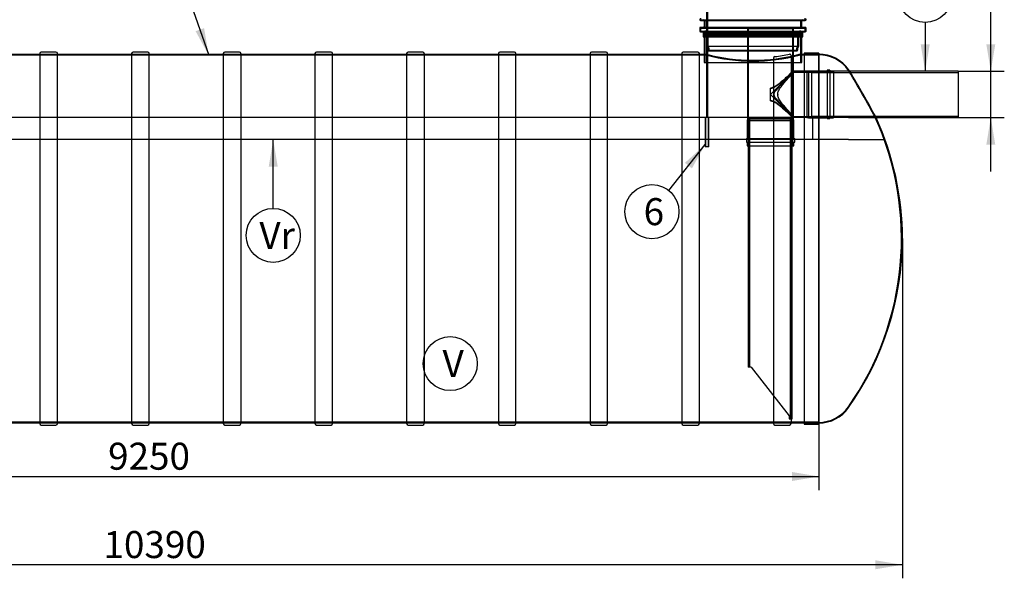
# Model space of a CAD drawing. Units: millimetres. Extents: x 0 to 420, y -1 to 296.
# Drawn here: x 128 to 256, y 156 to 228 of the extents above; entities that cross this region are included whole.
import ezdxf
from ezdxf.enums import TextEntityAlignment as Align
from ezdxf.lldxf.tags import DXFTag

# ---------------------------------------------------------------- set-up
doc = ezdxf.new("R2010")
doc.units = ezdxf.units.MM
for name, color, linetype in [('2500_RIBI', 7, 'Continuous'), ('2693.001_VAR3', 7, 'Continuous'), ('2697.001_TIHEND_', 7, 'Continuous'), ('50734_RASVAERALD', 7, 'Continuous'), ('D315_TORU_ALLA_V', 7, 'Continuous'), ('D315_VALJUND', 7, 'Continuous'), ('D665_KP_SILINDER', 7, 'Continuous'), ('Default', 7, 'Continuous'), ('L1', 7, 'Continuous'), ('PVC_KOLMIK_D315_', 7, 'Continuous'), ('RASVAERALDAJA_NS', 7, 'Continuous'), ('ROUNDTUBING_25X2', 7, 'Continuous'), ('UJUK', 7, 'Continuous')]:
    doc.layers.add(name, color=color, linetype=linetype)
doc.styles.add('SEACAD_Solid_Edge_ISO', font='seiso.ttf')
doc.styles.add('SEACAD_Solid_Edge_ISO1_Symbols', font='semeci1.ttf')
tags = doc.linetypes.add('HIDDEN2', pattern=[4.7625, 3.175, -1.5875]).pattern_tags.tags
tags[6:7] = [DXFTag(74, 4), DXFTag(75, 0), DXFTag(340, '0'), DXFTag(46, 0.0), DXFTag(50, 0.0), DXFTag(44, 0.0), DXFTag(45, 0.0)]
tags[4:5] = [DXFTag(74, 4), DXFTag(75, 0), DXFTag(340, '0'), DXFTag(46, 0.0), DXFTag(50, 0.0), DXFTag(44, 0.0), DXFTag(45, 0.0)]
doc.dimstyles.new('ISO', dxfattribs={"dimtxt": 3.5, "dimasz": 3.5, "dimexe": 1.75, "dimexo": 0, "dimgap": 0.875, "dimtad": 1, "dimdec": 1, "dimlfac": 52.631579, "dimtxsty": 'SEACAD_Solid_Edge_ISO', "dimblk1": '_SE_FILLED', "dimblk2": '_SE_FILLED', "dimsah": 1, "dimcen": 1.75, "dimadec": 0, "dimazin": 0, "dimtfac": 0.5, "dimtdec": 1, "dimtmove": 0, "dimatfit": 3, "dimfxl": 1, "dimarcsym": 0})

# ---------------------------------------------------------------- blocks, each defined once
blk = doc.blocks.new('SEANNOT_GROUP')
at = {"layer": 'Default', "linetype": 'Continuous'}
blk.add_hatch(color=7, dxfattribs=at).paths.add_polyline_path([(151.19, 226.67), (152.89, 223.56), (152.29, 227.06)])
at = {"layer": 'Default', "color": 7, "linetype": 'Continuous'}
blk.add_lwpolyline([(148.9, 235.03), (152.89, 223.56)], dxfattribs=at)
blk.add_circle((147.75, 238.33), 3.5, dxfattribs=at)
at = {"layer": 'Default', "color": 7, "linetype": 'Continuous', "style": 'SEACAD_Solid_Edge_ISO'}
blk.add_text('1', height=3.5, dxfattribs=at).set_placement((147.03, 240.08), align=Align.TOP_LEFT)
blk = doc.blocks.new('SEANNOT_GROUP2')
at = {"layer": 'Default', "linetype": 'Continuous'}
blk.add_hatch(color=7, dxfattribs=at).paths.add_polyline_path([(161.82, 209.13), (161.24, 212.63), (160.66, 209.13)])
at = {"layer": 'Default', "color": 7, "linetype": 'Continuous'}
blk.add_lwpolyline([(161.24, 203.72), (161.24, 212.63)], dxfattribs=at)
blk.add_circle((161.24, 200.22), 3.5, dxfattribs=at)
at = {"layer": 'Default', "color": 7, "linetype": 'Continuous', "style": 'SEACAD_Solid_Edge_ISO'}
blk.add_text('Vr', height=3.5, dxfattribs=at).set_placement((159.45, 201.97), align=Align.TOP_LEFT)
blk = doc.blocks.new('SEANNOT_GROUP6')
at = {"layer": 'Default', "linetype": 'Continuous'}
blk.add_hatch(color=7, dxfattribs=at).paths.add_polyline_path([(245.09, 224.97), (245.67, 221.47), (246.26, 224.97)])
at = {"layer": 'Default', "color": 7, "linetype": 'Continuous'}
blk.add_lwpolyline([(245.67, 227.81), (245.67, 221.47)], dxfattribs=at)
blk.add_circle((245.67, 231.31), 3.5, dxfattribs=at)
at = {"layer": 'Default', "color": 7, "linetype": 'Continuous', "style": 'SEACAD_Solid_Edge_ISO'}
blk.add_text('2', height=3.5, dxfattribs=at).set_placement((244.6, 233.06), align=Align.TOP_LEFT)
blk = doc.blocks.new('SEANNOT_GROUP12')
at = {"layer": 'Default', "color": 7, "linetype": 'Continuous'}
blk.add_circle((184.16, 183.62), 3.5, dxfattribs=at)
at = {"layer": 'Default', "color": 7, "linetype": 'Continuous', "style": 'SEACAD_Solid_Edge_ISO'}
blk.add_text('V', height=3.5, dxfattribs=at).set_placement((183.17, 185.37), align=Align.TOP_LEFT)
blk = doc.blocks.new('SEANNOT_GROUP14')
at = {"layer": 'Default', "linetype": 'Continuous'}
blk.add_hatch(color=7, dxfattribs=at).paths.add_polyline_path([(215.47, 208.9), (217.19, 212), (214.56, 209.62)])
at = {"layer": 'Default', "color": 7, "linetype": 'Continuous'}
blk.add_lwpolyline([(212.46, 206.04), (217.19, 212)], dxfattribs=at)
blk.add_circle((210.28, 203.3), 3.5, dxfattribs=at)
at = {"layer": 'Default', "color": 7, "linetype": 'Continuous', "style": 'SEACAD_Solid_Edge_ISO'}
blk.add_text('6', height=3.5, dxfattribs=at).set_placement((209.21, 205.05), align=Align.TOP_LEFT)
blk = doc.blocks.new('SE')
at = {"layer": '2500_RIBI', "color": 7, "linetype": 'Continuous'}
for p, q in [((131.02, 223.77), (131.02, 175.85)), ((133.11, 223.96), (131.21, 223.96)), ((133.3, 175.85), (133.3, 223.77)), ((142.9, 223.77), (142.9, 175.85)), ((144.99, 223.96), (143.09, 223.96)), ((145.18, 175.85), (145.18, 223.77)), ((154.77, 223.77), (154.77, 175.85)), ((156.86, 223.96), (154.96, 223.96)), ((157.05, 223.77), (157.05, 175.85)), ((166.65, 223.77), (166.65, 175.85)), ((168.74, 223.96), (166.84, 223.96)), ((168.93, 175.85), (168.93, 223.77)), ((178.52, 223.77), (178.52, 175.85)), ((180.61, 223.96), (178.71, 223.96)), ((180.8, 223.77), (180.8, 175.85)), ((190.4, 223.77), (190.4, 175.85)), ((192.49, 223.96), (190.59, 223.96)), ((192.68, 175.85), (192.68, 223.77)), ((202.27, 223.77), (202.27, 175.85)), ((204.36, 223.96), (202.46, 223.96)), ((204.55, 175.85), (204.55, 223.77)), ((214.15, 223.77), (214.15, 175.85)), ((216.24, 223.96), (214.34, 223.96)), ((216.43, 175.85), (216.43, 223.77)), ((226.02, 223.16), (226.02, 175.85)), ((228.3, 223.53), (228.3, 175.85)), ((131.21, 175.66), (133.11, 175.66)), ((143.09, 175.66), (144.99, 175.66)), ((154.96, 175.66), (156.86, 175.66)), ((166.84, 175.66), (168.74, 175.66)), ((178.71, 175.66), (180.61, 175.66)), ((190.59, 175.66), (192.49, 175.66)), ((202.46, 175.66), (204.36, 175.66)), ((214.34, 175.66), (216.24, 175.66)), ((226.21, 175.66), (228.11, 175.66))]:
    blk.add_line(p, q, dxfattribs=at)
at = {"layer": '2500_RIBI', "color": 7, "linetype": 'HIDDEN2'}
for p, q in [((133.3, 223.67), (131.02, 223.67)), ((145.18, 223.67), (142.9, 223.67)), ((157.05, 223.67), (154.77, 223.67)), ((168.93, 223.67), (166.65, 223.67)), ((180.8, 223.67), (178.52, 223.67)), ((192.68, 223.67), (190.4, 223.67)), ((204.55, 223.67), (202.27, 223.67)), ((216.43, 223.67), (214.15, 223.67)), ((131.02, 175.94), (133.3, 175.94)), ((142.9, 175.94), (145.18, 175.94)), ((154.77, 175.94), (157.05, 175.94)), ((166.65, 175.94), (168.93, 175.94)), ((178.52, 175.94), (180.8, 175.94)), ((190.4, 175.94), (192.68, 175.94)), ((202.27, 175.94), (204.55, 175.94)), ((214.15, 175.94), (216.43, 175.94)), ((226.02, 175.94), (228.3, 175.94))]:
    blk.add_line(p, q, dxfattribs=at)
at = {"layer": '2500_RIBI', "color": 7, "linetype": 'Continuous'}
for centre, start, end in [((131.21, 223.77), 90, 180), ((133.11, 223.77), 0, 90), ((143.09, 223.77), 90, 180), ((144.99, 223.77), 0, 90), ((154.96, 223.77), 90, 180), ((156.86, 223.77), 0, 90), ((166.84, 223.77), 90, 180), ((168.74, 223.77), 0, 90), ((178.71, 223.77), 90, 180), ((180.61, 223.77), 0, 90), ((190.59, 223.77), 90, 180), ((192.49, 223.77), 0, 90), ((202.46, 223.77), 90, 180), ((204.36, 223.77), 0, 90), ((214.34, 223.77), 90, 180), ((216.24, 223.77), 0, 90), ((131.21, 175.85), 180, 270), ((133.11, 175.85), 270, 0), ((143.09, 175.85), 180, 270), ((144.99, 175.85), 270, 0), ((154.96, 175.85), 180, 270), ((156.86, 175.85), 270, 0), ((166.84, 175.85), 180, 270), ((168.74, 175.85), 270, 0), ((178.71, 175.85), 180, 270), ((180.61, 175.85), 270, 0), ((190.59, 175.85), 180, 270), ((192.49, 175.85), 270, 0), ((202.46, 175.85), 180, 270), ((204.36, 175.85), 270, 0), ((214.34, 175.85), 180, 270), ((216.24, 175.85), 270, 0), ((226.21, 175.85), 180, 270), ((228.11, 175.85), 270, 0)]:
    blk.add_arc(centre, 0.19, start, end, dxfattribs=at)
at = {"layer": '2500_RIBI', "color": 7, "linetype": 'HIDDEN2'}
for centre, radius, start, end in [((226.24, 223.16), 0.223, 98.4025, 179.2205), ((223.17, 248.46), 25.27, 276.9194, 281.2832), ((228.15, 223.53), 0.152, 357.4768, 104.7003)]:
    blk.add_arc(centre, radius, start, end, dxfattribs=at)
at = {"layer": '2693.001_VAR3', "color": 7, "linetype": 'Continuous'}
for p, q in [((216.47, 228.28), (216.47, 228.16)), ((230.25, 228.16), (230.25, 228.28)), ((216.47, 227.07), (216.47, 226.69)), ((216.57, 228.06), (230.15, 228.06)), ((216.57, 227.17), (230.15, 227.17)), ((217.04, 227.97), (217.04, 227.26)), ((229.68, 227.26), (229.68, 227.97)), ((230.25, 226.69), (230.25, 227.07)), ((216.57, 226.6), (230.15, 226.6))]:
    blk.add_line(p, q, dxfattribs=at)
at = {"layer": '2693.001_VAR3', "color": 7, "linetype": 'HIDDEN2'}
for p, q in [((216.57, 228.37), (216.57, 228.16)), ((230.15, 228.16), (230.15, 228.37)), ((216.57, 228.16), (230.15, 228.16)), ((216.57, 227.07), (230.15, 227.07)), ((216.57, 227.07), (216.57, 226.69)), ((217.14, 227.97), (217.14, 227.26)), ((229.58, 227.26), (229.58, 227.97)), ((230.15, 226.69), (230.15, 227.07)), ((216.57, 226.69), (230.15, 226.69)), ((217.42, 226.31), (217.42, 224.73)), ((217.52, 226.31), (217.52, 224.73)), ((229.2, 224.73), (229.2, 226.31)), ((229.3, 224.73), (229.3, 226.31)), ((217.44, 224.67), (217.55, 224.53)), ((217.52, 224.73), (229.2, 224.73)), ((217.52, 224.73), (217.62, 224.59)), ((217.57, 224.48), (217.57, 224.19)), ((217.66, 224.48), (217.66, 224.22)), ((229.06, 224.22), (229.06, 224.48)), ((229.1, 224.59), (229.2, 224.73)), ((229.16, 224.19), (229.16, 224.48)), ((229.18, 224.53), (229.28, 224.67)), ((217.62, 224.13), (229.1, 224.13)), ((217.66, 224.22), (229.06, 224.22))]:
    blk.add_line(p, q, dxfattribs=at)
at = {"layer": '2693.001_VAR3', "color": 7, "linetype": 'Continuous'}
for centre, start, end in [((216.57, 228.16), 180, 270), ((216.57, 227.07), 90, 180), ((216.95, 227.97), 0, 90), ((216.95, 227.26), 270, 0), ((229.77, 227.97), 90, 180), ((229.77, 227.26), 180, 270), ((230.15, 228.16), 270, 0), ((230.15, 227.07), 0, 90), ((216.57, 226.69), 180, 270), ((230.15, 226.69), 270, 0)]:
    blk.add_arc(centre, 0.095, start, end, dxfattribs=at)
at = {"layer": '2693.001_VAR3', "color": 7, "linetype": 'HIDDEN2'}
for centre, radius, start, end in [((216.95, 227.97), 0.19, 0, 90), ((216.95, 227.26), 0.19, 270, 0), ((229.77, 227.97), 0.19, 90, 180), ((229.77, 227.26), 0.19, 180, 270), ((217.14, 226.31), 0.38, 0, 90), ((217.14, 226.31), 0.285, 0, 90), ((229.58, 226.31), 0.38, 90, 180), ((229.58, 226.31), 0.285, 90, 180), ((217.52, 224.73), 0.095, 180, 216.8699), ((217.47, 224.48), 0.095, 0, 36.8699), ((217.47, 224.48), 0.19, 0, 36.8699), ((229.25, 224.48), 0.19, 143.1301, 180), ((229.25, 224.48), 0.095, 143.1301, 180), ((229.2, 224.73), 0.095, 323.1301, 0), ((217.62, 224.19), 0.057, 180, 270), ((229.1, 224.19), 0.057, 270, 0)]:
    blk.add_arc(centre, radius, start, end, dxfattribs=at)
at = {"layer": '2697.001_TIHEND_', "color": 7, "linetype": 'Continuous'}
for p, q in [((216.92, 226.5), (216.92, 225.93)), ((216.92, 225.93), (229.81, 225.93)), ((229.81, 225.93), (229.81, 226.5))]:
    blk.add_line(p, q, dxfattribs=at)
at = {"layer": '2697.001_TIHEND_', "color": 7, "linetype": 'HIDDEN2'}
for p, q in [((217.01, 226.35), (217.01, 226.22)), ((217.01, 226.22), (229.71, 226.22)), ((217.01, 226.22), (217.07, 226.12)), ((217.01, 226.12), (229.71, 226.12)), ((217.01, 226.12), (217.01, 225.93)), ((217.2, 226.22), (217.14, 226.12)), ((217.2, 226.35), (217.2, 226.22)), ((217.2, 226.12), (217.2, 225.93)), ((217.23, 226.58), (217.47, 226.41)), ((217.35, 226.41), (217.35, 226.31)), ((217.35, 226.31), (229.37, 226.31)), ((217.35, 226.31), (217.54, 226.18)), ((217.35, 226.18), (229.37, 226.18)), ((217.35, 226.18), (217.35, 226.09)), ((217.35, 226.09), (229.37, 226.09)), ((217.35, 226.09), (217.62, 225.93)), ((229.11, 225.93), (229.37, 226.09)), ((229.18, 226.18), (229.37, 226.31)), ((229.26, 226.41), (229.5, 226.58)), ((229.37, 226.31), (229.37, 226.41)), ((229.37, 226.09), (229.37, 226.18)), ((229.52, 226.22), (229.52, 226.35)), ((229.58, 226.12), (229.52, 226.22)), ((229.52, 225.93), (229.52, 226.12)), ((229.66, 226.12), (229.71, 226.22)), ((229.71, 226.22), (229.71, 226.35)), ((229.71, 225.93), (229.71, 226.12))]:
    blk.add_line(p, q, dxfattribs=at)
at = {"layer": '2697.001_TIHEND_', "color": 7, "linetype": 'Continuous'}
for centre, start, end in [((217.01, 226.5), 90, 180), ((229.71, 226.5), 0, 90)]:
    blk.add_arc(centre, 0.095, start, end, dxfattribs=at)
at = {"layer": '2697.001_TIHEND_', "color": 7, "linetype": 'HIDDEN2'}
for centre, radius, start, end in [((217.07, 226.35), 0.057, 90, 180), ((217.14, 226.35), 0.057, 0, 90), ((217.17, 226.5), 0.095, 54.4623, 90), ((229.55, 226.5), 0.095, 90, 125.5377), ((229.58, 226.35), 0.057, 90, 180), ((229.66, 226.35), 0.057, 0, 90)]:
    blk.add_arc(centre, radius, start, end, dxfattribs=at)
at = {"layer": '50734_RASVAERALD', "color": 7, "linetype": 'HIDDEN2'}
for p, q in [((217.4, 223.56), (73.48, 223.56)), ((133.3, 223.67), (131.02, 223.67)), ((145.18, 223.67), (142.9, 223.67)), ((157.05, 223.67), (154.77, 223.67)), ((168.93, 223.67), (166.65, 223.67)), ((180.8, 223.67), (178.52, 223.67)), ((192.68, 223.67), (190.4, 223.67)), ((204.55, 223.67), (202.27, 223.67)), ((216.43, 223.67), (214.15, 223.67)), ((217.4, 223.67), (217.04, 223.67)), ((217.38, 223.67), (217.38, 223.55)), ((229.68, 223.67), (229.33, 223.67)), ((231.91, 223.56), (229.33, 223.56)), ((229.35, 223.56), (229.35, 223.67)), ((231.91, 223.67), (230.01, 223.67)), ((56.16, 176.06), (231.91, 176.06)), ((131.02, 175.94), (133.3, 175.94)), ((142.9, 175.94), (145.18, 175.94)), ((154.77, 175.94), (157.05, 175.94)), ((166.65, 175.94), (168.93, 175.94)), ((178.52, 175.94), (180.8, 175.94)), ((190.4, 175.94), (192.68, 175.94)), ((202.27, 175.94), (204.55, 175.94)), ((214.15, 175.94), (216.43, 175.94)), ((226.02, 175.94), (228.3, 175.94)), ((230.01, 175.94), (231.91, 175.94))]:
    blk.add_line(p, q, dxfattribs=at)
at = {"layer": '50734_RASVAERALD', "color": 7, "linetype": 'Continuous'}
for p, q in [((131.02, 223.67), (121.43, 223.67)), ((142.9, 223.67), (133.3, 223.67)), ((154.77, 223.67), (145.18, 223.67)), ((166.65, 223.67), (157.05, 223.67)), ((178.52, 223.67), (168.93, 223.67)), ((190.4, 223.67), (180.8, 223.67)), ((202.27, 223.67), (192.68, 223.67)), ((214.15, 223.67), (204.55, 223.67)), ((217.04, 223.67), (216.43, 223.67)), ((230.01, 223.67), (229.68, 223.67)), ((121.43, 175.94), (131.02, 175.94)), ((133.3, 175.94), (142.9, 175.94)), ((145.18, 175.94), (154.77, 175.94)), ((157.05, 175.94), (166.65, 175.94)), ((168.93, 175.94), (178.52, 175.94)), ((180.8, 175.94), (190.4, 175.94)), ((192.68, 175.94), (202.27, 175.94)), ((204.55, 175.94), (214.15, 175.94)), ((216.43, 175.94), (226.02, 175.94)), ((228.3, 175.94), (230.01, 175.94))]:
    blk.add_line(p, q, dxfattribs=at)
at = {"layer": '50734_RASVAERALD', "color": 7, "linetype": 'HIDDEN2'}
for centre, radius, start, end in [((223.36, 246.77), 23.86, 255.4751, 284.5249), ((223.36, 246.54), 23.75, 255.4038, 284.5962)]:
    blk.add_arc(centre, radius, start, end, dxfattribs=at)
at = {"layer": 'D315_TORU_ALLA_V', "color": 7, "linetype": 'HIDDEN2'}
for p, q in [((222.74, 215.44), (228.44, 215.44)), ((222.74, 215.44), (222.74, 183.14)), ((222.93, 215.44), (222.93, 183.14)), ((228.25, 176.49), (228.25, 215.44)), ((228.44, 176.49), (228.44, 215.44)), ((223.12, 183.14), (222.74, 183.14)), ((223.12, 183.14), (228.06, 176.87)), ((228.06, 176.87), (228.06, 176.49)), ((228.06, 176.49), (228.44, 176.49))]:
    blk.add_line(p, q, dxfattribs=at)
at = {"layer": 'D315_VALJUND', "color": 7, "linetype": 'HIDDEN2'}
for p, q in [((230.96, 221.47), (230.96, 215.48)), ((235.91, 221.47), (230.96, 221.47)), ((249.96, 221.28), (230.96, 221.28)), ((230.96, 215.67), (249.96, 215.67)), ((239.22, 215.48), (239.32, 215.48))]:
    blk.add_line(p, q, dxfattribs=at)
at = {"layer": 'D315_VALJUND', "color": 7, "linetype": 'Continuous'}
for p, q in [((249.96, 221.47), (235.91, 221.47)), ((249.96, 221.47), (249.96, 215.48)), ((239.32, 215.48), (249.96, 215.48))]:
    blk.add_line(p, q, dxfattribs=at)
at = {"layer": 'D665_KP_SILINDER', "color": 7, "linetype": 'HIDDEN2'}
for p, q in [((217.04, 226.41), (229.68, 226.41)), ((217.04, 226.41), (217.04, 225.93)), ((217.14, 226.41), (217.14, 222.61)), ((229.58, 222.61), (229.58, 226.41)), ((229.68, 225.93), (229.68, 226.41)), ((217.04, 223.67), (217.04, 222.61)), ((229.68, 222.61), (229.68, 223.67)), ((217.04, 222.61), (229.68, 222.61))]:
    blk.add_line(p, q, dxfattribs=at)
at = {"layer": 'D665_KP_SILINDER', "color": 7, "linetype": 'Continuous'}
for p, q in [((217.04, 225.93), (217.04, 223.67)), ((229.68, 223.67), (229.68, 225.93))]:
    blk.add_line(p, q, dxfattribs=at)
at = {"layer": 'L1', "color": 7, "linetype": 'HIDDEN2'}
for p, q in [((231.06, 215.48), (78.51, 215.48)), ((231.06, 215.48), (231.06, 212.63)), ((235.75, 215.48), (231.06, 215.48)), ((235.75, 215.48), (239.22, 215.48)), ((231.06, 212.63), (78.51, 212.63)), ((235.75, 212.63), (231.06, 212.63)), ((235.75, 212.63), (240.37, 212.63))]:
    blk.add_line(p, q, dxfattribs=at)
blk.add_arc((204.6, 199.81), 38, 19.7246, 24.362, dxfattribs=at)
at = {"layer": 'PVC_KOLMIK_D315_', "color": 7, "linetype": 'HIDDEN2'}
for p, q in [((222.65, 227.03), (228.63, 227.03)), ((222.65, 227.03), (222.65, 215.3)), ((222.76, 227.03), (222.76, 211.83)), ((228.52, 221.45), (228.52, 227.03)), ((228.63, 221.47), (228.63, 227.03)), ((225.64, 218.48), (228.63, 221.47)), ((228.52, 221.31), (228.52, 221.47)), ((228.52, 215.63), (228.52, 221.32)), ((233.81, 221.32), (228.61, 221.32)), ((230.34, 221.47), (228.63, 221.47)), ((228.63, 215.63), (228.63, 221.32)), ((230.58, 221.51), (230.34, 221.47)), ((230.34, 221.47), (230.34, 215.48)), ((230.58, 221.51), (230.58, 215.44)), ((232.96, 221.51), (230.58, 221.51)), ((232.96, 221.61), (232.96, 215.34)), ((233.34, 221.61), (232.96, 221.61)), ((233.34, 221.61), (233.34, 215.34)), ((233.81, 221.51), (233.34, 221.51)), ((233.81, 221.51), (233.81, 215.44)), ((225.64, 219.29), (225.64, 219.31)), ((225.64, 217.66), (225.64, 219.29)), ((225.64, 218.48), (228.63, 215.48)), ((225.64, 217.64), (225.64, 217.66)), ((228.52, 215.48), (228.52, 215.64)), ((228.52, 211.83), (228.52, 215.5)), ((228.63, 215.63), (233.81, 215.63)), ((222.65, 215.3), (222.61, 215.09)), ((222.61, 215.09), (228.67, 215.09)), ((222.61, 215.09), (222.61, 212.78)), ((222.65, 215.3), (228.63, 215.3)), ((228.63, 215.3), (228.63, 215.48)), ((228.67, 215.09), (228.63, 215.3)), ((228.67, 212.78), (228.67, 215.09)), ((230.34, 215.48), (230.58, 215.44)), ((230.58, 215.44), (232.96, 215.44)), ((232.96, 215.34), (233.34, 215.34)), ((233.34, 215.44), (233.81, 215.44)), ((222.52, 212.78), (228.77, 212.78)), ((222.52, 212.78), (222.52, 212.3)), ((222.52, 212.3), (228.77, 212.3)), ((222.61, 212.3), (222.61, 211.83)), ((222.61, 211.83), (228.67, 211.83)), ((228.67, 211.83), (228.67, 212.3)), ((228.77, 212.3), (228.77, 212.78))]:
    blk.add_line(p, q, dxfattribs=at)
for points, knots in [([(225.64, 219.29), (225.75, 219.29), (225.85, 219.32), (226.06, 219.39), (226.15, 219.44), (226.33, 219.54), (226.42, 219.6), (226.59, 219.72), (226.67, 219.79), (226.9, 219.98), (227.05, 220.1), (227.27, 220.29), (227.34, 220.36), (227.47, 220.48), (227.54, 220.54), (227.73, 220.72), (227.85, 220.83), (228.02, 220.99), (228.07, 221.04), (228.17, 221.13), (228.21, 221.17), (228.3, 221.25), (228.33, 221.29), (228.4, 221.35), (228.43, 221.38), (228.47, 221.42), (228.49, 221.44), (228.51, 221.46), (228.51, 221.46), (228.52, 221.47), (228.52, 221.47), (228.52, 221.47), (228.52, 221.46), (228.5, 221.45), (228.49, 221.44), (228.47, 221.42), (228.46, 221.41), (228.43, 221.38), (228.4, 221.35), (228.33, 221.29), (228.3, 221.25), (228.17, 221.13), (228.07, 221.04), (227.91, 220.89), (227.85, 220.83), (227.73, 220.72), (227.67, 220.66), (227.48, 220.48), (227.34, 220.36), (227.05, 220.11), (226.9, 219.98), (226.67, 219.79), (226.58, 219.72), (226.42, 219.6), (226.33, 219.54), (226.15, 219.44), (226.06, 219.39), (225.85, 219.32), (225.75, 219.29), (225.64, 219.29)], [0, 0, 0, 0, 0.03125, 0.03125, 0.0625, 0.0625, 0.09375, 0.09375, 0.125, 0.125, 0.1875, 0.1875, 0.21875, 0.21875, 0.25, 0.25, 0.3125, 0.3125, 0.34375, 0.34375, 0.375, 0.375, 0.40625, 0.40625, 0.4375, 0.4375, 0.46875, 0.46875, 0.484375, 0.484375, 0.5, 0.5, 0.53125, 0.53125, 0.546875, 0.546875, 0.5625, 0.5625, 0.59375, 0.59375, 0.625, 0.625, 0.6875, 0.6875, 0.71875, 0.71875, 0.75, 0.75, 0.8125, 0.8125, 0.875, 0.875, 0.90625, 0.90625, 0.9375, 0.9375, 0.96875, 0.96875, 1, 1, 1, 1]), ([(225.64, 219.31), (225.75, 219.31), (225.85, 219.33), (226.06, 219.4), (226.15, 219.45), (226.33, 219.55), (226.42, 219.61), (226.59, 219.73), (226.67, 219.79), (226.9, 219.98), (227.05, 220.11), (227.27, 220.3), (227.34, 220.36), (227.47, 220.49), (227.54, 220.55), (227.73, 220.72), (227.85, 220.84), (228.02, 220.99), (228.07, 221.04), (228.17, 221.13), (228.21, 221.18), (228.29, 221.25), (228.33, 221.29), (228.4, 221.35), (228.42, 221.38), (228.47, 221.42), (228.49, 221.44), (228.51, 221.46), (228.51, 221.46), (228.52, 221.47), (228.52, 221.47), (228.52, 221.47), (228.51, 221.46), (228.49, 221.45), (228.49, 221.44), (228.47, 221.42), (228.46, 221.41), (228.42, 221.38), (228.4, 221.35), (228.33, 221.29), (228.29, 221.25), (228.17, 221.14), (228.07, 221.04), (227.91, 220.89), (227.85, 220.83), (227.73, 220.72), (227.67, 220.66), (227.47, 220.49), (227.34, 220.36), (227.12, 220.18), (227.05, 220.11), (226.9, 219.98), (226.82, 219.92), (226.67, 219.79), (226.58, 219.73), (226.42, 219.61), (226.33, 219.55), (226.15, 219.45), (226.06, 219.4), (225.85, 219.33), (225.75, 219.31), (225.64, 219.31)], [0, 0, 0, 0, 0.03125, 0.03125, 0.0625, 0.0625, 0.09375, 0.09375, 0.125, 0.125, 0.1875, 0.1875, 0.21875, 0.21875, 0.25, 0.25, 0.3125, 0.3125, 0.34375, 0.34375, 0.375, 0.375, 0.40625, 0.40625, 0.4375, 0.4375, 0.46875, 0.46875, 0.484375, 0.484375, 0.5, 0.5, 0.53125, 0.53125, 0.546875, 0.546875, 0.5625, 0.5625, 0.59375, 0.59375, 0.625, 0.625, 0.6875, 0.6875, 0.71875, 0.71875, 0.75, 0.75, 0.8125, 0.8125, 0.84375, 0.84375, 0.875, 0.875, 0.90625, 0.90625, 0.9375, 0.9375, 0.96875, 0.96875, 1, 1, 1, 1]), ([(226.05, 218.48), (226.05, 218.42), (226.06, 218.37), (226.1, 218.26), (226.12, 218.21), (226.18, 218.12), (226.21, 218.08), (226.27, 217.99), (226.31, 217.95), (226.41, 217.82), (226.48, 217.74), (226.62, 217.58), (226.69, 217.51), (226.9, 217.28), (227.05, 217.13), (227.32, 216.84), (227.46, 216.71), (227.71, 216.45), (227.83, 216.32), (228, 216.15), (228.05, 216.1), (228.15, 216), (228.2, 215.95), (228.29, 215.86), (228.32, 215.83), (228.39, 215.76), (228.42, 215.73), (228.47, 215.68), (228.49, 215.66), (228.51, 215.64), (228.52, 215.63), (228.52, 215.63), (228.51, 215.64), (228.49, 215.66), (228.48, 215.66), (228.47, 215.68), (228.46, 215.69), (228.42, 215.73), (228.39, 215.76), (228.32, 215.83), (228.28, 215.87), (228.15, 216), (228.05, 216.1), (227.88, 216.27), (227.82, 216.33), (227.7, 216.46), (227.64, 216.52), (227.45, 216.72), (227.31, 216.85), (227.04, 217.14), (226.89, 217.29), (226.68, 217.52), (226.61, 217.6), (226.47, 217.76), (226.4, 217.84), (226.29, 217.97), (226.26, 218.01), (226.2, 218.1), (226.17, 218.14), (226.11, 218.24), (226.09, 218.28), (226.06, 218.36), (226.05, 218.39), (226.05, 218.44), (226.05, 218.47), (226.05, 218.55), (226.06, 218.61), (226.11, 218.71), (226.13, 218.76), (226.22, 218.89), (226.29, 218.98), (226.42, 219.14), (226.49, 219.22), (226.63, 219.38), (226.7, 219.46), (226.91, 219.68), (227.06, 219.83), (227.33, 220.12), (227.46, 220.25), (227.72, 220.51), (227.84, 220.63), (228, 220.8), (228.06, 220.86), (228.16, 220.96), (228.2, 221), (228.29, 221.09), (228.32, 221.13), (228.39, 221.2), (228.42, 221.23), (228.47, 221.27), (228.49, 221.29), (228.5, 221.31), (228.51, 221.31), (228.52, 221.32), (228.52, 221.32), (228.52, 221.32), (228.51, 221.32), (228.49, 221.3), (228.49, 221.29), (228.47, 221.27), (228.46, 221.26), (228.4, 221.2), (228.33, 221.13), (228.16, 220.96), (228.06, 220.86), (227.89, 220.69), (227.83, 220.63), (227.71, 220.5), (227.65, 220.44), (227.46, 220.25), (227.32, 220.11), (227.12, 219.9), (227.05, 219.82), (226.91, 219.67), (226.84, 219.6), (226.69, 219.45), (226.62, 219.37), (226.48, 219.21), (226.41, 219.13), (226.31, 219), (226.27, 218.96), (226.21, 218.88), (226.18, 218.83), (226.14, 218.76), (226.12, 218.74), (226.1, 218.69), (226.09, 218.66), (226.07, 218.61), (226.06, 218.59), (226.05, 218.53), (226.05, 218.5), (226.05, 218.48)], [0, 0, 0, 0, 0.007813, 0.007813, 0.015625, 0.015625, 0.023438, 0.023438, 0.03125, 0.03125, 0.046875, 0.046875, 0.0625, 0.0625, 0.09375, 0.09375, 0.125, 0.125, 0.15625, 0.15625, 0.171875, 0.171875, 0.1875, 0.1875, 0.203125, 0.203125, 0.21875, 0.21875, 0.234375, 0.234375, 0.25, 0.25, 0.265625, 0.265625, 0.273438, 0.273438, 0.28125, 0.28125, 0.296875, 0.296875, 0.3125, 0.3125, 0.34375, 0.34375, 0.359375, 0.359375, 0.375, 0.375, 0.40625, 0.40625, 0.4375, 0.4375, 0.453125, 0.453125, 0.46875, 0.46875, 0.476563, 0.476563, 0.484375, 0.484375, 0.492188, 0.492188, 0.496094, 0.496094, 0.5, 0.5, 0.507813, 0.507813, 0.515625, 0.515625, 0.53125, 0.53125, 0.546875, 0.546875, 0.5625, 0.5625, 0.59375, 0.59375, 0.625, 0.625, 0.65625, 0.65625, 0.671875, 0.671875, 0.6875, 0.6875, 0.703125, 0.703125, 0.71875, 0.71875, 0.734375, 0.734375, 0.742188, 0.742188, 0.75, 0.75, 0.765625, 0.765625, 0.773438, 0.773438, 0.78125, 0.78125, 0.8125, 0.8125, 0.84375, 0.84375, 0.859375, 0.859375, 0.875, 0.875, 0.90625, 0.90625, 0.921875, 0.921875, 0.9375, 0.9375, 0.953125, 0.953125, 0.96875, 0.96875, 0.976563, 0.976563, 0.984375, 0.984375, 0.988281, 0.988281, 0.992188, 0.992188, 0.996094, 0.996094, 1, 1, 1, 1]), ([(226.07, 218.48), (226.07, 218.53), (226.08, 218.59), (226.12, 218.69), (226.14, 218.74), (226.2, 218.83), (226.23, 218.88), (226.29, 218.96), (226.33, 219.01), (226.43, 219.13), (226.5, 219.21), (226.64, 219.37), (226.71, 219.45), (226.92, 219.68), (227.06, 219.82), (227.33, 220.11), (227.47, 220.25), (227.72, 220.51), (227.84, 220.63), (228, 220.8), (228.06, 220.85), (228.16, 220.95), (228.2, 221), (228.29, 221.09), (228.33, 221.13), (228.4, 221.2), (228.43, 221.23), (228.47, 221.27), (228.49, 221.29), (228.51, 221.31), (228.51, 221.31), (228.52, 221.32), (228.52, 221.32), (228.52, 221.32), (228.51, 221.32), (228.49, 221.29), (228.47, 221.27), (228.4, 221.2), (228.33, 221.13), (228.16, 220.96), (228.06, 220.85), (227.89, 220.69), (227.83, 220.63), (227.71, 220.5), (227.65, 220.44), (227.46, 220.24), (227.33, 220.1), (227.12, 219.89), (227.05, 219.82), (226.91, 219.67), (226.84, 219.59), (226.7, 219.44), (226.63, 219.36), (226.48, 219.2), (226.41, 219.12), (226.31, 218.99), (226.28, 218.95), (226.22, 218.86), (226.19, 218.82), (226.15, 218.74), (226.14, 218.72), (226.11, 218.67), (226.1, 218.65), (226.09, 218.59), (226.08, 218.57), (226.07, 218.51), (226.07, 218.48), (226.07, 218.43), (226.08, 218.4), (226.09, 218.35), (226.1, 218.32), (226.13, 218.25), (226.15, 218.2), (226.21, 218.11), (226.24, 218.06), (226.3, 217.97), (226.34, 217.93), (226.44, 217.81), (226.51, 217.73), (226.65, 217.57), (226.72, 217.49), (226.86, 217.34), (226.93, 217.26), (227.07, 217.12), (227.14, 217.05), (227.34, 216.83), (227.47, 216.7), (227.66, 216.5), (227.72, 216.44), (227.84, 216.32), (227.9, 216.26), (228.01, 216.15), (228.06, 216.09), (228.16, 215.99), (228.21, 215.95), (228.34, 215.82), (228.4, 215.75), (228.46, 215.69), (228.47, 215.68), (228.49, 215.66), (228.5, 215.65), (228.52, 215.64), (228.52, 215.63), (228.52, 215.63), (228.52, 215.63), (228.51, 215.64), (228.51, 215.64), (228.49, 215.66), (228.47, 215.68), (228.44, 215.72), (228.42, 215.73), (228.39, 215.76), (228.38, 215.78), (228.33, 215.83), (228.29, 215.87), (228.2, 215.95), (228.16, 216), (228.06, 216.1), (228, 216.15), (227.84, 216.32), (227.72, 216.45), (227.53, 216.64), (227.46, 216.71), (227.33, 216.85), (227.26, 216.92), (227.06, 217.13), (226.92, 217.28), (226.71, 217.5), (226.63, 217.58), (226.49, 217.74), (226.42, 217.82), (226.32, 217.95), (226.29, 217.99), (226.23, 218.08), (226.2, 218.12), (226.12, 218.26), (226.07, 218.37), (226.07, 218.48)], [0, 0, 0, 0, 0.007813, 0.007813, 0.015625, 0.015625, 0.023438, 0.023438, 0.03125, 0.03125, 0.046875, 0.046875, 0.0625, 0.0625, 0.09375, 0.09375, 0.125, 0.125, 0.15625, 0.15625, 0.171875, 0.171875, 0.1875, 0.1875, 0.203125, 0.203125, 0.21875, 0.21875, 0.234375, 0.234375, 0.242187, 0.242187, 0.25, 0.25, 0.265625, 0.265625, 0.28125, 0.28125, 0.3125, 0.3125, 0.34375, 0.34375, 0.359375, 0.359375, 0.375, 0.375, 0.40625, 0.40625, 0.421875, 0.421875, 0.4375, 0.4375, 0.453125, 0.453125, 0.46875, 0.46875, 0.476562, 0.476562, 0.484375, 0.484375, 0.488281, 0.488281, 0.492187, 0.492187, 0.496094, 0.496094, 0.5, 0.5, 0.503906, 0.503906, 0.507812, 0.507812, 0.515625, 0.515625, 0.523437, 0.523437, 0.53125, 0.53125, 0.546875, 0.546875, 0.5625, 0.5625, 0.578125, 0.578125, 0.59375, 0.59375, 0.625, 0.625, 0.640625, 0.640625, 0.65625, 0.65625, 0.671875, 0.671875, 0.6875, 0.6875, 0.71875, 0.71875, 0.726562, 0.726562, 0.734375, 0.734375, 0.75, 0.75, 0.757812, 0.757812, 0.765625, 0.765625, 0.78125, 0.78125, 0.789062, 0.789062, 0.796875, 0.796875, 0.8125, 0.8125, 0.828125, 0.828125, 0.84375, 0.84375, 0.875, 0.875, 0.890625, 0.890625, 0.90625, 0.90625, 0.9375, 0.9375, 0.953125, 0.953125, 0.96875, 0.96875, 0.976562, 0.976562, 0.984375, 0.984375, 1, 1, 1, 1]), ([(228.63, 215.63), (228.63, 215.63), (228.63, 215.63), (228.63, 215.63), (228.63, 215.64), (228.61, 215.66), (228.59, 215.68), (228.56, 215.71), (228.55, 215.72), (228.52, 215.75), (228.51, 215.77), (228.46, 215.81), (228.42, 215.85), (228.35, 215.93), (228.31, 215.98), (228.21, 216.08), (228.17, 216.13), (228.02, 216.29), (227.91, 216.41), (227.68, 216.66), (227.56, 216.8), (227.31, 217.08), (227.19, 217.23), (227.01, 217.47), (226.95, 217.55), (226.84, 217.72), (226.78, 217.81), (226.68, 217.99), (226.64, 218.09), (226.6, 218.23), (226.58, 218.29), (226.57, 218.39), (226.57, 218.44), (226.57, 218.55), (226.57, 218.6), (226.59, 218.7), (226.61, 218.75), (226.66, 218.9), (226.7, 219), (226.8, 219.18), (226.85, 219.26), (226.97, 219.43), (227.03, 219.51), (227.15, 219.66), (227.21, 219.74), (227.33, 219.89), (227.39, 219.96), (227.57, 220.17), (227.69, 220.31), (227.86, 220.49), (227.92, 220.56), (228.03, 220.67), (228.08, 220.73), (228.23, 220.89), (228.32, 220.99), (228.43, 221.11), (228.47, 221.14), (228.53, 221.21), (228.55, 221.23), (228.58, 221.27), (228.59, 221.28), (228.61, 221.29), (228.61, 221.3), (228.63, 221.32), (228.63, 221.32), (228.63, 221.32)], [0.2496814, 0.2496814, 0.2496814, 0.2496814, 0.25, 0.25, 0.265625, 0.265625, 0.28125, 0.28125, 0.2890625, 0.2890625, 0.296875, 0.296875, 0.3125, 0.3125, 0.328125, 0.328125, 0.34375, 0.34375, 0.375, 0.375, 0.40625, 0.40625, 0.4375, 0.4375, 0.453125, 0.453125, 0.46875, 0.46875, 0.484375, 0.484375, 0.4921875, 0.4921875, 0.5, 0.5, 0.5078125, 0.5078125, 0.515625, 0.515625, 0.53125, 0.53125, 0.546875, 0.546875, 0.5625, 0.5625, 0.578125, 0.578125, 0.59375, 0.59375, 0.625, 0.625, 0.640625, 0.640625, 0.65625, 0.65625, 0.6875, 0.6875, 0.703125, 0.703125, 0.71875, 0.71875, 0.7265625, 0.7265625, 0.734375, 0.734375, 0.7496669, 0.7496669, 0.7496669, 0.7496669]), ([(225.64, 217.66), (225.75, 217.66), (225.85, 217.64), (226.06, 217.56), (226.15, 217.52), (226.33, 217.41), (226.42, 217.35), (226.59, 217.23), (226.67, 217.17), (226.9, 216.98), (227.05, 216.85), (227.27, 216.66), (227.34, 216.59), (227.47, 216.47), (227.54, 216.41), (227.73, 216.23), (227.85, 216.12), (228.02, 215.96), (228.07, 215.91), (228.17, 215.82), (228.21, 215.78), (228.3, 215.7), (228.33, 215.66), (228.4, 215.6), (228.43, 215.57), (228.47, 215.53), (228.49, 215.51), (228.51, 215.49), (228.51, 215.49), (228.52, 215.49), (228.52, 215.48), (228.52, 215.48), (228.52, 215.49), (228.5, 215.51), (228.49, 215.51), (228.47, 215.53), (228.46, 215.54), (228.43, 215.57), (228.4, 215.6), (228.33, 215.66), (228.3, 215.7), (228.17, 215.82), (228.07, 215.91), (227.91, 216.07), (227.85, 216.12), (227.73, 216.23), (227.67, 216.29), (227.48, 216.47), (227.34, 216.59), (227.05, 216.85), (226.9, 216.98), (226.67, 217.17), (226.58, 217.23), (226.42, 217.35), (226.33, 217.41), (226.15, 217.52), (226.06, 217.56), (225.85, 217.64), (225.75, 217.66), (225.64, 217.66)], [0, 0, 0, 0, 0.03125, 0.03125, 0.0625, 0.0625, 0.09375, 0.09375, 0.125, 0.125, 0.1875, 0.1875, 0.21875, 0.21875, 0.25, 0.25, 0.3125, 0.3125, 0.34375, 0.34375, 0.375, 0.375, 0.40625, 0.40625, 0.4375, 0.4375, 0.46875, 0.46875, 0.484375, 0.484375, 0.5, 0.5, 0.53125, 0.53125, 0.546875, 0.546875, 0.5625, 0.5625, 0.59375, 0.59375, 0.625, 0.625, 0.6875, 0.6875, 0.71875, 0.71875, 0.75, 0.75, 0.8125, 0.8125, 0.875, 0.875, 0.90625, 0.90625, 0.9375, 0.9375, 0.96875, 0.96875, 1, 1, 1, 1]), ([(225.64, 217.64), (225.75, 217.64), (225.85, 217.62), (226.06, 217.55), (226.15, 217.5), (226.33, 217.4), (226.42, 217.34), (226.59, 217.22), (226.67, 217.16), (226.9, 216.97), (227.05, 216.84), (227.27, 216.65), (227.34, 216.59), (227.47, 216.47), (227.54, 216.41), (227.73, 216.23), (227.85, 216.12), (228.02, 215.96), (228.07, 215.91), (228.17, 215.82), (228.21, 215.78), (228.29, 215.7), (228.33, 215.66), (228.4, 215.6), (228.42, 215.57), (228.47, 215.53), (228.49, 215.51), (228.51, 215.49), (228.51, 215.49), (228.52, 215.49), (228.52, 215.48), (228.52, 215.48), (228.51, 215.49), (228.49, 215.51), (228.49, 215.51), (228.47, 215.53), (228.46, 215.54), (228.42, 215.57), (228.4, 215.6), (228.33, 215.66), (228.29, 215.7), (228.17, 215.82), (228.07, 215.91), (227.91, 216.06), (227.85, 216.12), (227.73, 216.23), (227.67, 216.29), (227.47, 216.47), (227.34, 216.59), (227.12, 216.78), (227.05, 216.84), (226.9, 216.97), (226.82, 217.03), (226.67, 217.16), (226.58, 217.22), (226.42, 217.34), (226.33, 217.4), (226.15, 217.51), (226.06, 217.55), (225.85, 217.62), (225.75, 217.64), (225.64, 217.64)], [0, 0, 0, 0, 0.03125, 0.03125, 0.0625, 0.0625, 0.09375, 0.09375, 0.125, 0.125, 0.1875, 0.1875, 0.21875, 0.21875, 0.25, 0.25, 0.3125, 0.3125, 0.34375, 0.34375, 0.375, 0.375, 0.40625, 0.40625, 0.4375, 0.4375, 0.46875, 0.46875, 0.484375, 0.484375, 0.5, 0.5, 0.53125, 0.53125, 0.546875, 0.546875, 0.5625, 0.5625, 0.59375, 0.59375, 0.625, 0.625, 0.6875, 0.6875, 0.71875, 0.71875, 0.75, 0.75, 0.8125, 0.8125, 0.84375, 0.84375, 0.875, 0.875, 0.90625, 0.90625, 0.9375, 0.9375, 0.96875, 0.96875, 1, 1, 1, 1])]:
    blk.add_open_spline(points, degree=3, knots=knots, dxfattribs=at)
blk.add_open_spline([(226.57, 218.48), (226.57, 218.45), (226.57, 218.42), (226.57, 218.4)], degree=3, dxfattribs=at)
at = {"layer": 'RASVAERALDAJA_NS', "color": 7, "linetype": 'Continuous'}
for p, q in [((230.01, 223.83), (230.01, 175.78)), ((231.91, 223.83), (230.01, 223.83)), ((231.91, 223.83), (231.91, 175.78)), ((230.01, 175.78), (231.91, 175.78))]:
    blk.add_line(p, q, dxfattribs=at)
at = {"layer": 'RASVAERALDAJA_NS', "color": 7, "linetype": 'HIDDEN2'}
for p, q in [((231.86, 223.7), (230.01, 223.7)), ((231.86, 223.7), (231.86, 175.92)), ((235.91, 221.47), (235.83, 221.47)), ((239.22, 215.48), (239.31, 215.48)), ((230.01, 175.92), (231.86, 175.92))]:
    blk.add_line(p, q, dxfattribs=at)
for centre, radius, start, end in [((231.86, 218.86), 4.75, 34.9497, 90), ((204.6, 199.81), 38, 34.7445, 34.9497), ((102.37, 141.83), 155.41, 28.2877, 30.8245), ((204.6, 199.81), 38, 325.0503, 24.3775), ((231.86, 180.76), 4.75, 270, 325.0503)]:
    blk.add_arc(centre, radius, start, end, dxfattribs=at)
at = {"layer": 'RASVAERALDAJA_NS', "color": 7, "linetype": 'Continuous'}
for centre, radius, start, end in [((231.87, 218.95), 4.75, 35.2984, 89.5131), ((204.73, 199.73), 38, 34.8784, 35.2984), ((101.98, 141.16), 156.16, 28.4234, 30.9514), ((204.73, 199.73), 38, 0.1134, 24.4991), ((204.73, 199.88), 38, 324.7016, 359.8866), ((231.87, 180.67), 4.75, 270.4869, 324.7016)]:
    blk.add_arc(centre, radius, start, end, dxfattribs=at)
at = {"layer": 'ROUNDTUBING_25X2', "color": 7, "linetype": 'HIDDEN2'}
for p, q in [((217.19, 215.48), (217.19, 211.68)), ((217.23, 215.48), (217.23, 211.68)), ((217.62, 211.68), (217.62, 215.48)), ((217.66, 211.68), (217.66, 215.48)), ((217.66, 211.68), (217.19, 211.68))]:
    blk.add_line(p, q, dxfattribs=at)
at = {"layer": 'UJUK', "color": 7, "linetype": 'HIDDEN2'}
for p, q in [((217.34, 231.19), (217.34, 215.48)), ((217.51, 215.48), (217.51, 231.35))]:
    blk.add_line(p, q, dxfattribs=at)
blk = doc.blocks.new('DMBLK73')
at = {"layer": 'Default', "linetype": 'Continuous'}
for points in [[(59.66, 168.42), (59.66, 169.59), (56.16, 169)], [(228.41, 168.42), (231.91, 169), (228.41, 169.59)]]:
    blk.add_hatch(color=7, dxfattribs=at).paths.add_polyline_path(points)
at = {"layer": 'Default', "color": 7, "linetype": 'Continuous'}
for p, q in [((56.16, 175.94), (56.16, 167.25)), ((231.91, 175.94), (231.91, 167.25)), ((56.16, 169), (231.91, 169))]:
    blk.add_line(p, q, dxfattribs=at)
at = {"layer": 'Default', "color": 7, "linetype": 'Continuous', "style": 'SEACAD_Solid_Edge_ISO'}
blk.add_text('9250', height=3.5, dxfattribs=at).set_placement((139.86, 173.38), align=Align.TOP_LEFT)
blk = doc.blocks.new('_SE_FILLED')
at = {"color": 0}
blk.add_line((0, 0), (-1, 0), dxfattribs=at)
blk.add_solid([(0, 0), (-1, -0.1665), (-1, 0.1665), (0, 0)], dxfattribs=at)
blk = doc.blocks.new('DMBLK76')
at = {"layer": 'Default', "linetype": 'Continuous'}
for points in [[(254.75, 224.97), (253.59, 224.97), (254.17, 221.47)], [(254.75, 211.98), (254.17, 215.48), (253.59, 211.98)]]:
    blk.add_hatch(color=7, dxfattribs=at).paths.add_polyline_path(points)
at = {"layer": 'Default', "color": 7, "linetype": 'Continuous'}
for p, q in [((254.17, 208.48), (254.17, 243.66)), ((249.96, 221.47), (255.92, 221.47)), ((249.96, 215.48), (255.92, 215.48))]:
    blk.add_line(p, q, dxfattribs=at)
for s, style, p in [('315', 'SEACAD_Solid_Edge_ISO', (249.79, 237.18)), ('O', 'SEACAD_Solid_Edge_ISO1_Symbols', (249.79, 230.84))]:
    blk.add_text(s, height=3.5, rotation=90, dxfattribs=dict(at, style=style)).set_placement(p, align=Align.TOP_LEFT)
blk = doc.blocks.new('DMBLK77')
at = {"layer": 'Default', "linetype": 'Continuous'}
for points in [[(48.84, 156.99), (48.84, 158.15), (45.34, 157.57)], [(239.23, 156.99), (242.73, 157.57), (239.23, 158.15)]]:
    blk.add_hatch(color=7, dxfattribs=at).paths.add_polyline_path(points)
at = {"layer": 'Default', "color": 7, "linetype": 'Continuous'}
for p, q in [((45.34, 199.81), (45.34, 155.82)), ((242.73, 199.81), (242.73, 155.82)), ((242.73, 157.57), (45.34, 157.57))]:
    blk.add_line(p, q, dxfattribs=at)
at = {"layer": 'Default', "color": 7, "linetype": 'Continuous', "style": 'SEACAD_Solid_Edge_ISO'}
blk.add_text('10390', height=3.5, dxfattribs=at).set_placement((139.26, 161.94), align=Align.TOP_LEFT)

msp = doc.modelspace()

# ---------------------------------------------------------------- block references
at = {"layer": 'Default'}
for name in ['SE', 'SEANNOT_GROUP', 'SEANNOT_GROUP6', 'SEANNOT_GROUP2', 'SEANNOT_GROUP14', 'SEANNOT_GROUP12']:
    msp.add_blockref(name, (0, 0), dxfattribs=at)

# ---------------------------------------------------------------- dimensions: what is measured, and where the dimension line sits
at = {"layer": 'Default', "color": 7, "linetype": 'Continuous'}
for base, p1, p2, angle, text, picture, middle in [((254.1687, 215.4836), (249.9624, 215.4836), (249.9624, 221.4686), 90, '\\A1;%%C <>', 'DMBLK76', (254.1687, 229.6106)), ((56.1624, 169.0046), (56.1624, 175.9446), (231.9124, 175.9446), 0, '\\A1;<>', 'DMBLK73', (144.0374, 169.0046))]:
    dim = msp.add_linear_dim(base=base, p1=p1, p2=p2, angle=angle, text=text, dimstyle='ISO', dxfattribs=at)
    dim.commit()
    dim.dimension.update_dxf_attribs({"geometry": picture, "text_midpoint": middle, "dimtype": 161})
dim = msp.add_linear_dim(base=(45.3399, 157.5684), p1=(242.7349, 199.8086), p2=(45.3399, 199.8086), text='\\A1;<>', dimstyle='ISO', override={"dimdec": 0, "dimrnd": 10, "dimtdec": 4}, dxfattribs=at)
dim.commit()
dim.dimension.update_dxf_attribs({"geometry": 'DMBLK77', "text_midpoint": (144.0374, 157.5684), "dimtype": 160})

doc.saveas('drawing.dxf')
